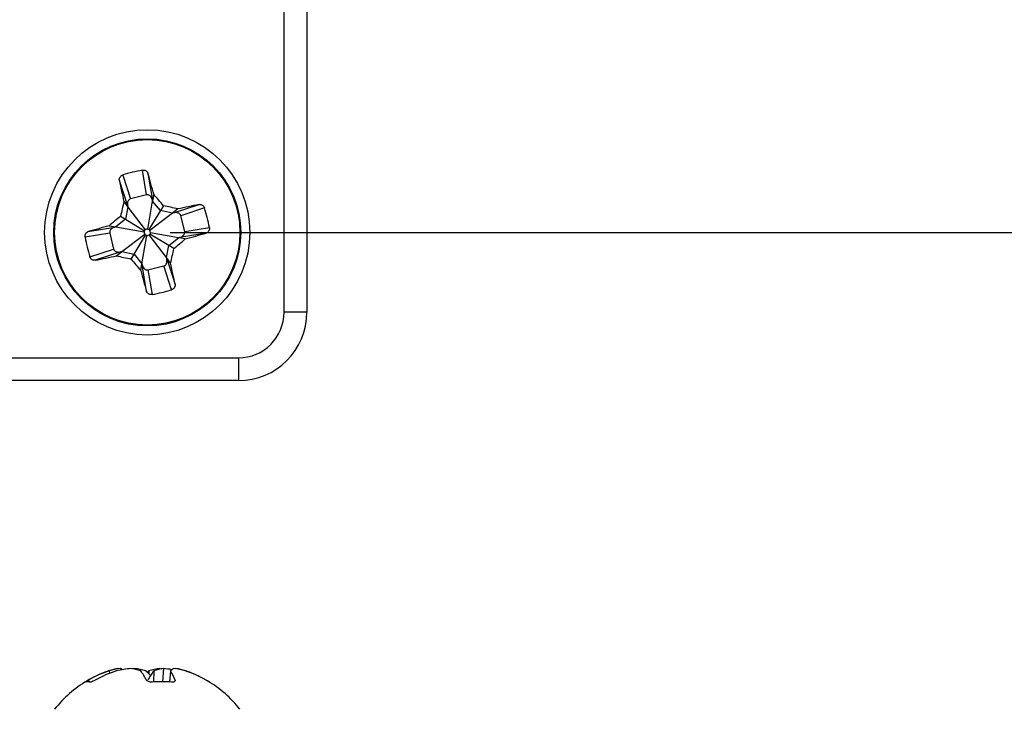
# Model space of a CAD drawing. Units: millimetres. Extents: x 27 to 628, y -42 to 512.
# Drawn here: x 264 to 350, y 276 to 336 of the extents above; entities that cross this region are included whole.
import ezdxf

# ---------------------------------------------------------------- set-up
doc = ezdxf.new("R2010")
doc.units = ezdxf.units.MM
doc.header["$LTSCALE"] = 2
doc.layers.add('FORMAT', color=7, linetype='Continuous')
doc.styles.add('SLDTEXTSTYLE0', font='TXT', dxfattribs={"width": 0.75})
doc.dimstyles.new('SLDDIMSTYLE1', dxfattribs={"dimtxt": 14.816667, "dimasz": 5, "dimexe": 0, "dimexo": 0.0625, "dimgap": 3.704167, "dimtad": 1, "dimdec": 1, "dimlfac": 0.5, "dimrnd": 1e-09, "dimzin": 4, "dimdsep": 46, "dimtxsty": 'SLDTEXTSTYLE0', "dimsah": 1, "dimcen": 0.09, "dimadec": 0, "dimazin": 1, "dimtfac": 1, "dimtdec": 1, "dimtofl": 0, "dimtmove": 0, "dimatfit": 3, "dimfxl": 1, "dimfrac": 2, "dimtolj": 1, "dimtzin": 12, "dimarcsym": 0})

# ---------------------------------------------------------------- blocks, each defined once
blk = doc.blocks.new('_D_3')
at = {"layer": 'FORMAT', "color": 7}
for p, q in [((276.726, 421.466), (386.943, 421.466)), ((384.943, 421.466), (384.943, 317.466)), ((276.726, 317.466), (386.943, 317.466))]:
    blk.add_line(p, q, dxfattribs=at)
for points in [[(384.943, 421.466), (384.143, 416.466), (385.743, 416.466)], [(384.943, 317.466), (385.743, 322.466), (384.143, 322.466)]]:
    blk.add_solid(points, dxfattribs=at)
at = {"layer": 'FORMAT', "color": 7, "insert": (365.843, 351.204), "char_height": 14.8167, "attachment_point": 1, "rotation": 90, "style": 'SLDTEXTSTYLE0'}
blk.add_mtext('52.0', dxfattribs=at)

msp = doc.modelspace()

# ---------------------------------------------------------------- linework, layer by layer
at = {"color": 7, "linetype": 'Continuous', "lineweight": 25}
for p, q in [((286.726, 310.466), (286.726, 428.466)), ((288.726, 428.466), (288.726, 310.466)), ((272.588, 322.495), (273.266, 320.41)), ((274.661, 320.751), (274.298, 322.914)), ((274.788, 322.637), (275.18, 320.299)), ((273.014, 319.768), (272.282, 322.023)), ((274.661, 320.751), (273.266, 320.41)), ((275.299, 320.805), (275.201, 320.213)), ((272.674, 320.162), (273.035, 319.683)), ((273.035, 319.683), (272.822, 318.621)), ((273.014, 319.768), (273.035, 319.683)), ((273.035, 319.683), (274.557, 317.688)), ((274.773, 317.741), (275.201, 320.213)), ((275.201, 320.213), (275.18, 320.299)), ((275.88, 319.369), (275.201, 320.213)), ((276.143, 319.803), (275.88, 319.369)), ((277.028, 319.178), (279.282, 319.91)), ((279.755, 319.604), (277.669, 318.926)), ((272.389, 318.884), (272.822, 318.621)), ((275.88, 319.369), (274.87, 317.705)), ((276.942, 319.157), (274.947, 317.635)), ((276.942, 319.157), (275.88, 319.369)), ((277.422, 319.518), (276.942, 319.157)), ((277.028, 319.178), (276.942, 319.157)), ((278.011, 317.531), (277.669, 318.926)), ((269.555, 317.529), (271.893, 317.921)), ((271.387, 318.04), (271.979, 317.942)), ((271.979, 317.942), (271.893, 317.921)), ((272.822, 318.621), (271.979, 317.942)), ((271.979, 317.942), (274.451, 317.514)), ((272.822, 318.621), (274.487, 317.611)), ((278.011, 317.531), (280.173, 317.894)), ((271.441, 317.401), (269.278, 317.039)), ((271.441, 317.401), (271.782, 316.006)), ((272.509, 315.775), (274.504, 317.297)), ((273.571, 315.563), (274.581, 317.228)), ((274.25, 314.719), (274.678, 317.192)), ((274.451, 317.514), (274.487, 317.611)), ((274.487, 317.611), (274.557, 317.688)), ((274.581, 317.228), (274.504, 317.297)), ((274.678, 317.192), (274.581, 317.228)), ((274.773, 317.741), (274.87, 317.705)), ((274.87, 317.705), (274.947, 317.635)), ((274.964, 317.322), (274.895, 317.245)), ((276.417, 315.25), (274.895, 317.245)), ((275, 317.419), (274.964, 317.322)), ((276.629, 316.312), (274.964, 317.322)), ((277.473, 316.991), (275, 317.419)), ((276.629, 316.312), (277.473, 316.991)), ((277.473, 316.991), (277.558, 317.012)), ((278.064, 316.892), (277.473, 316.991)), ((279.896, 317.404), (277.558, 317.012)), ((276.417, 315.25), (276.629, 316.312)), ((277.062, 316.049), (276.629, 316.312)), ((269.697, 315.329), (271.782, 316.006)), ((272.424, 315.755), (270.169, 315.022)), ((272.03, 315.415), (272.509, 315.775)), ((272.424, 315.755), (272.509, 315.775)), ((272.509, 315.775), (273.571, 315.563)), ((273.308, 315.13), (273.571, 315.563)), ((273.571, 315.563), (274.25, 314.719)), ((276.777, 314.77), (276.417, 315.25)), ((276.437, 315.164), (276.417, 315.25)), ((274.152, 314.128), (274.25, 314.719)), ((274.25, 314.719), (274.271, 314.634)), ((274.663, 312.296), (274.271, 314.634)), ((274.791, 314.181), (276.186, 314.523)), ((276.863, 312.437), (276.186, 314.523)), ((276.437, 315.164), (277.17, 312.909)), ((274.791, 314.181), (275.153, 312.019)), ((288.726, 310.466), (286.726, 310.466)), ((228.726, 306.466), (282.726, 306.466)), ((282.726, 306.466), (282.726, 304.466)), ((282.726, 304.466), (228.726, 304.466)), ((271.341, 279.024), (271.344, 279.01)), ((271.387, 279.024), (271.427, 278.809)), ((272.227, 279.227), (272.23, 279.206)), ((272.389, 279.227), (272.406, 279.102)), ((274.866, 279.024), (274.864, 278.767)), ((275.299, 279.024), (275.269, 278.042)), ((275.831, 279.227), (275.828, 279.171)), ((276.143, 279.227), (276.052, 278.062)), ((276.777, 279.024), (276.665, 278.046)), ((269.555, 278.211), (269.73, 278.036)), ((277.134, 278.096), (277.17, 278.211))]:
    msp.add_line(p, q, dxfattribs=at)
at = {"color": 7, "linetype": 'Continuous', "lineweight": 25, "flags": 128}
for points in [[(272.227, 279.227), (272.24, 279.211), (272.243, 279.208)], [(273.62, 279.227), (273.456, 279.211), (273.43, 279.208)], [(274.726, 278.902), (274.772, 278.943), (274.866, 279.024)], [(275.831, 279.227), (275.996, 279.211), (276.021, 279.208)], [(277.225, 279.227), (277.211, 279.211), (277.209, 279.208)], [(278.448, 278.902), (278.338, 278.943), (278.11, 279.024)]]:
    msp.add_lwpolyline(points, dxfattribs=at)
at = {"color": 7, "linetype": 'Continuous', "lineweight": 25}
for radius in [9, 8.2, 8.13]:
    msp.add_circle((274.726, 317.466), radius, dxfattribs=at)
for centre, radius, start, end in [((276.796, 309.009), 14.128, 100.18556, 107.32868), ((171.823, 292.912), 107.17, 15.08575, 16.10249), ((377.333, 343.228), 107.17, 191.41174, 192.42849), ((221.719, 274.865), 70.579, 39.54635, 40.60991), ((341.418, 304.171), 70.579, 166.90433, 167.96789), ((261.43, 250.774), 70.579, 76.90433, 77.96789), ((300.487, 214.859), 107.17, 101.41174, 102.42849), ((266.268, 315.396), 14.128, 10.18556, 17.32868), ((317.327, 264.459), 70.579, 129.54635, 130.60991), ((299.279, 214.563), 107.17, 105.08575, 106.10249), ((283.183, 319.537), 14.128, 190.18556, 197.32868), ((274.725, 317.466), 0.278, 170.12402, 217.39021), ((274.726, 317.467), 0.278, 80.12402, 127.39021), ((274.726, 317.466), 0.278, 260.12402, 307.39021), ((274.726, 317.466), 0.278, 350.12402, 37.39021), ((250.172, 420.369), 107.17, 285.08575, 286.10249), ((232.124, 370.473), 70.579, 309.54635, 310.60991), ((248.964, 420.073), 107.17, 281.41174, 282.42849), ((288.021, 384.159), 70.579, 256.90433, 257.96789), ((208.033, 330.762), 70.579, 346.90433, 347.96789), ((327.733, 360.068), 70.579, 219.54635, 220.60991), ((172.118, 291.705), 107.17, 11.41174, 12.42849), ((377.628, 342.02), 107.17, 195.08575, 196.10249), ((272.655, 325.924), 14.128, 280.18556, 287.32868), ((282.726, 310.466), 4, 270, 0), ((282.726, 310.466), 6, 270, 0), ((274.392, 269.788), 9.713, 108.02263, 119.86643), ((275.125, 269.408), 10.102, 107.84395, 119.38108), ((274.24, 270.496), 9.007, 108.77676, 115.7252), ((272.86, 274.423), 4.846, 97.50844, 108.27018), ((273.1, 273.135), 6.133, 96.64942, 106.21563), ((274.212, 269.391), 9.878, 95.25056, 102.76606), ((272.058, 278.485), 0.812, 52.32584, 65.91736), ((272.647, 274.62), 4.654, 71.13771, 81.83427), ((272.887, 273.336), 5.937, 73.37361, 82.90306), ((270.749, 276.318), 4.347, 25.80489, 38.49327), ((272.205, 276.16), 3.724, 41.14996, 50.2676), ((278.702, 276.318), 4.347, 141.50673, 154.19511), ((276.565, 273.336), 5.937, 97.09694, 106.62639), ((276.804, 274.62), 4.654, 98.16573, 108.86229), ((275.237, 269.373), 9.895, 80.34197, 84.74592), ((277.476, 278.342), 0.977, 115.11269, 135.73896), ((273.744, 277.058), 3.615, 18.59783, 32.95403), ((276.352, 273.135), 6.133, 73.78437, 83.35058), ((276.591, 274.423), 4.846, 71.72982, 82.49156), ((275.059, 269.788), 9.713, 60.13357, 71.97737), ((274.726, 269.236), 10.357, 120.65483, 141.71546), ((274.726, 269.236), 10.357, 111.06531, 120.65483), ((274.726, 269.236), 10.357, 59.28002, 68.93469), ((274.726, 269.236), 10.357, 38.28454, 59.28002), ((269.487, 277.25), 0.813, 75.07571, 104.92429), ((276.008, 264.577), 13.486, 86.36563, 93.63437)]:
    msp.add_arc(centre, radius, start, end, dxfattribs=at)
for points, knots in [([(272.282, 322.023), (272.278, 322.068), (272.27, 322.157), (272.321, 322.292), (272.413, 322.404), (272.511, 322.468), (272.572, 322.49), (272.588, 322.495)], [0, 0, 0, 0, 0.234238, 0.468605, 0.698834, 0.920283, 1, 1, 1, 1]), ([(274.298, 322.914), (274.344, 322.918), (274.436, 322.926), (274.57, 322.887), (274.684, 322.814), (274.757, 322.724), (274.78, 322.66), (274.788, 322.637)], [0, 0, 0, 0, 0.212515, 0.424854, 0.641883, 0.867406, 1, 1, 1, 1]), ([(273.266, 320.41), (273.241, 320.402), (273.191, 320.385), (273.126, 320.335), (273.069, 320.268), (273.016, 320.161), (272.979, 319.989), (273.001, 319.849), (273.014, 319.768)], [0, 0, 0, 0, 0.101101, 0.207029, 0.320931, 0.44535, 0.678009, 1, 1, 1, 1]), ([(275.18, 320.299), (275.154, 320.376), (275.109, 320.511), (274.998, 320.646), (274.9, 320.716), (274.819, 320.75), (274.738, 320.764), (274.686, 320.755), (274.661, 320.751)], [0, 0, 0, 0, 0.322126, 0.554654, 0.679115, 0.793032, 0.898946, 1, 1, 1, 1]), ([(279.282, 319.91), (279.327, 319.914), (279.417, 319.922), (279.551, 319.871), (279.664, 319.779), (279.728, 319.681), (279.749, 319.62), (279.755, 319.604)], [0, 0, 0, 0, 0.234238, 0.468605, 0.698834, 0.920283, 1, 1, 1, 1]), ([(277.669, 318.926), (277.661, 318.951), (277.645, 319.001), (277.595, 319.066), (277.527, 319.122), (277.42, 319.176), (277.248, 319.213), (277.109, 319.191), (277.028, 319.178)], [0, 0, 0, 0, 0.1011013, 0.2070291, 0.3209309, 0.4453505, 0.6780092, 1, 1, 1, 1]), ([(271.893, 317.921), (271.815, 317.895), (271.681, 317.85), (271.546, 317.738), (271.476, 317.641), (271.442, 317.56), (271.428, 317.479), (271.437, 317.427), (271.441, 317.401)], [0, 0, 0, 0, 0.322126, 0.554654, 0.679115, 0.793032, 0.898946, 1, 1, 1, 1]), ([(280.173, 317.894), (280.177, 317.848), (280.186, 317.756), (280.147, 317.622), (280.074, 317.508), (279.984, 317.435), (279.92, 317.412), (279.896, 317.404)], [0, 0, 0, 0, 0.212515, 0.424854, 0.641883, 0.867406, 1, 1, 1, 1]), ([(269.278, 317.039), (269.274, 317.085), (269.266, 317.177), (269.305, 317.311), (269.378, 317.425), (269.467, 317.497), (269.531, 317.52), (269.555, 317.529)], [0, 0, 0, 0, 0.212515, 0.424854, 0.641883, 0.867406, 1, 1, 1, 1]), ([(277.558, 317.012), (277.636, 317.038), (277.77, 317.082), (277.905, 317.194), (277.975, 317.292), (278.009, 317.372), (278.023, 317.454), (278.015, 317.506), (278.011, 317.531)], [0, 0, 0, 0, 0.322126, 0.554654, 0.679115, 0.793032, 0.898946, 1, 1, 1, 1]), ([(270.169, 315.022), (270.124, 315.018), (270.035, 315.01), (269.9, 315.061), (269.788, 315.153), (269.724, 315.251), (269.702, 315.313), (269.697, 315.329)], [0, 0, 0, 0, 0.234238, 0.468605, 0.698834, 0.920283, 1, 1, 1, 1]), ([(271.782, 316.006), (271.79, 315.982), (271.807, 315.932), (271.857, 315.866), (271.924, 315.81), (272.031, 315.756), (272.203, 315.719), (272.343, 315.742), (272.424, 315.755)], [0, 0, 0, 0, 0.101101, 0.207029, 0.320931, 0.44535, 0.678009, 1, 1, 1, 1]), ([(274.271, 314.634), (274.297, 314.556), (274.342, 314.422), (274.454, 314.287), (274.551, 314.217), (274.632, 314.183), (274.713, 314.169), (274.765, 314.177), (274.791, 314.181)], [0, 0, 0, 0, 0.322126, 0.554654, 0.679115, 0.793032, 0.898946, 1, 1, 1, 1]), ([(276.186, 314.523), (276.21, 314.531), (276.26, 314.547), (276.326, 314.597), (276.382, 314.665), (276.436, 314.772), (276.472, 314.944), (276.45, 315.083), (276.437, 315.164)], [0, 0, 0, 0, 0.101101, 0.207029, 0.320931, 0.44535, 0.678009, 1, 1, 1, 1]), ([(277.17, 312.909), (277.174, 312.865), (277.182, 312.775), (277.13, 312.641), (277.039, 312.528), (276.94, 312.464), (276.879, 312.443), (276.863, 312.437)], [0, 0, 0, 0, 0.234238, 0.468605, 0.698834, 0.920283, 1, 1, 1, 1]), ([(275.153, 312.019), (275.107, 312.015), (275.015, 312.006), (274.881, 312.045), (274.767, 312.118), (274.695, 312.208), (274.672, 312.272), (274.663, 312.296)], [0, 0, 0, 0, 0.212515, 0.424854, 0.641883, 0.867406, 1, 1, 1, 1]), ([(269.278, 278.035), (269.274, 278.035), (269.266, 278.033), (269.305, 278.061), (269.378, 278.107), (269.467, 278.16), (269.531, 278.197), (269.555, 278.211)], [0, 0, 0, 0, 0.212515, 0.424854, 0.641883, 0.867406, 1, 1, 1, 1]), ([(270.169, 278.211), (270.124, 278.187), (270.035, 278.139), (269.9, 278.08), (269.788, 278.043), (269.724, 278.032), (269.702, 278.034), (269.697, 278.035)], [0, 0, 0, 0, 0.234238, 0.468605, 0.698834, 0.920283, 1, 1, 1, 1]), ([(275.153, 278.035), (275.107, 278.035), (275.015, 278.033), (274.881, 278.061), (274.767, 278.107), (274.695, 278.16), (274.672, 278.197), (274.663, 278.211)], [0, 0, 0, 0, 0.212515, 0.424854, 0.641883, 0.867406, 1, 1, 1, 1]), ([(277.17, 278.211), (277.174, 278.187), (277.182, 278.139), (277.13, 278.08), (277.039, 278.043), (276.94, 278.032), (276.879, 278.034), (276.863, 278.035)], [0, 0, 0, 0, 0.234238, 0.468605, 0.698834, 0.920283, 1, 1, 1, 1]), ([(280.016, 278.141), (280, 278.15), (279.964, 278.172), (279.92, 278.197), (279.896, 278.211)], [0, 0, 0, 0, 0.4477804, 1, 1, 1, 1])]:
    msp.add_open_spline(points, degree=3, knots=knots, dxfattribs=at)

# ---------------------------------------------------------------- dimensions: what is measured, and where the dimension line sits
at = {"layer": 'FORMAT', "color": 7}
dim = msp.add_linear_dim(base=(384.943, 317.466), p1=(274.726, 421.466), p2=(274.726, 317.466), angle=90, dimstyle='SLDDIMSTYLE1', dxfattribs=at)
dim.commit()
dim.dimension.update_dxf_attribs({"geometry": '_D_3', "text_midpoint": (384.943, 370.356), "dimtype": 160})

doc.saveas('drawing.dxf')
